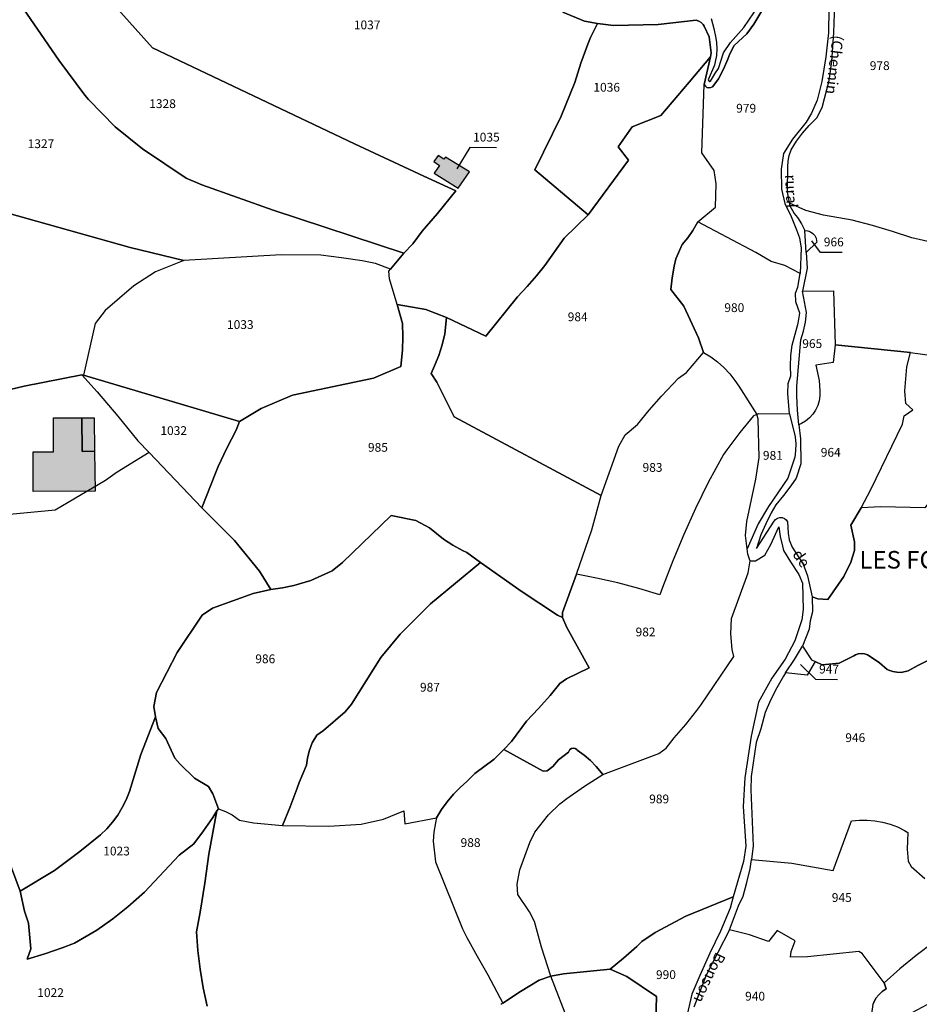
# Model space of a CAD drawing. Units: metres. Extents: x 1034230 to 1037358, y 6314003 to 6317766.
# Drawn here: x 1036720 to 1036925, y 6314762 to 6314986 of the extents above; entities that cross this region are included whole.
import ezdxf
from ezdxf.enums import TextEntityAlignment as Align

# ---------------------------------------------------------------- set-up
doc = ezdxf.new("R2010")
doc.units = ezdxf.units.M
for name, color, linetype in [('ig_cad_bati_dur', 152, 'CONTINUOUS'), ('ig_cad_bati_dur_hach', 24, 'CONTINUOUS'), ('ig_cad_bati_leger', 215, 'CONTINUOUS'), ('ig_cad_bati_leger_hach', 243, 'CONTINUOUS'), ('ig_cad_fleche_de_rattachement', 3, 'CONTINUOUS'), ('ig_cad_lieudit', 7, 'ByLayer'), ('ig_cad_lieudit_texte', 210, 'CONTINUOUS'), ('ig_cad_nom_voie', 8, 'CONTINUOUS'), ('ig_cad_parcel', 3, 'CONTINUOUS'), ('ig_cad_parcel_num', 3, 'CONTINUOUS')]:
    doc.layers.add(name, color=color, linetype=linetype)
doc.styles.add('Times New Roman', font='times.ttf')

msp = doc.modelspace()

# ---------------------------------------------------------------- hatches: boundary and pattern name
at = {"layer": 'ig_cad_bati_dur_hach'}
for points in [[(1036820.09, 6314948.17), (1036822.65, 6314951.84), (1036817.19, 6314955.19), (1036816.86, 6314954.73), (1036815.53, 6314955.56), (1036814.59, 6314954.22), (1036815.89, 6314953.32), (1036814.66, 6314951.56)], [(1036727.98, 6314895.9), (1036734.48, 6314895.92), (1036734.51, 6314888.28), (1036737.3, 6314888.29), (1036737.47, 6314879.23), (1036723.39, 6314879.18), (1036723.36, 6314888.19), (1036728.01, 6314888.21)]]:
    msp.add_hatch(color=256, dxfattribs=at).paths.add_polyline_path(points)
at = {"layer": 'ig_cad_bati_leger_hach'}
msp.add_hatch(color=256, dxfattribs=at).paths.add_polyline_path([(1036734.48, 6314895.92), (1036737.27, 6314895.93), (1036737.3, 6314888.29), (1036734.51, 6314888.28)])

# ---------------------------------------------------------------- linework, layer by layer
at = {"layer": 'ig_cad_bati_dur'}
for points in [[(1036820.09, 6314948.17), (1036822.65, 6314951.84), (1036817.19, 6314955.19), (1036816.86, 6314954.73), (1036815.53, 6314955.56), (1036814.59, 6314954.22), (1036815.89, 6314953.32), (1036814.66, 6314951.56)], [(1036727.98, 6314895.9), (1036734.48, 6314895.92), (1036734.51, 6314888.28), (1036737.3, 6314888.29), (1036737.47, 6314879.23), (1036723.39, 6314879.18), (1036723.36, 6314888.19), (1036728.01, 6314888.21)]]:
    msp.add_lwpolyline(points, close=True, dxfattribs=at)
at = {"layer": 'ig_cad_bati_leger'}
msp.add_lwpolyline([(1036734.48, 6314895.92), (1036737.27, 6314895.93), (1036737.3, 6314888.29), (1036734.51, 6314888.28)], close=True, dxfattribs=at)
at = {"layer": 'ig_cad_fleche_de_rattachement'}
for points in [[(1036828.86, 6314957.36), (1036822.75, 6314957.4), (1036819.77, 6314952.56)], [(1036907.52, 6314933.53), (1036902.57, 6314933.56), (1036900.6, 6314936.19)], [(1036906.43, 6314836.32), (1036901.5, 6314836.35), (1036898.01, 6314839.83)]]:
    msp.add_lwpolyline(points, dxfattribs=at)
at = {"layer": 'ig_cad_lieudit'}
for points in [[(1036892.14, 6314993.48), (1036887.37, 6314985.49), (1036885.78, 6314983.27), (1036882.95, 6314980.59), (1036881.91, 6314978.75), (1036881.45, 6314977.52), (1036880.46, 6314975.24), (1036879.33, 6314973.05), (1036878.29, 6314971.59), (1036878, 6314971.25), (1036877.61, 6314971.03), (1036877.16, 6314970.97), (1036876.73, 6314971.08), (1036876.36, 6314971.35), (1036876.13, 6314971.73), (1036877.5, 6314978.04), (1036872.71, 6314972.27), (1036866.22, 6314964.7), (1036859.69, 6314962.11), (1036856.53, 6314957.6), (1036858.9, 6314954.56), (1036849.69, 6314942.06), (1036844.23, 6314936.79), (1036839.81, 6314930.55), (1036837.96, 6314928.21), (1036835.83, 6314925.76), (1036833.57, 6314923.44), (1036826.37, 6314914.47), (1036817.46, 6314918.73), (1036812.73, 6314920.53), (1036806.21, 6314921.73), (1036807.43, 6314917.39), (1036807.5, 6314914.33), (1036807.4, 6314911.28), (1036807.06, 6314907.57), (1036800.81, 6314904.94), (1036782.41, 6314901.03), (1036775.29, 6314898.02), (1036770.3, 6314895.04), (1036769.55, 6314893.09), (1036767.45, 6314889), (1036765.49, 6314884.83), (1036764.84, 6314883.35), (1036761.74, 6314875.47), (1036769.22, 6314868.01), (1036774.87, 6314861.05), (1036777.46, 6314856.89), (1036773.46, 6314855.96), (1036764.17, 6314852.59), (1036761.82, 6314850.99), (1036756.12, 6314842.53), (1036751.47, 6314833.41), (1036750.86, 6314830.25), (1036751.19, 6314827.92), (1036751.79, 6314825.26), (1036753.58, 6314822.98), (1036755.65, 6314818.47), (1036756.73, 6314817.17), (1036760.12, 6314813.91), (1036763.26, 6314812), (1036764.27, 6314810.4), (1036765.53, 6314806.98), (1036765.2, 6314806.48), (1036763.39, 6314796.64), (1036762.45, 6314790.04), (1036761.37, 6314783.48), (1036760.52, 6314779), (1036760.88, 6314774.74), (1036761.39, 6314770.49), (1036762.09, 6314766.27), (1036762.95, 6314762.08)], [(1036843.95, 6314988.21), (1036848.87, 6314986.18), (1036851.83, 6314985.6), (1036855.48, 6314985.15), (1036865.64, 6314985.37), (1036874.29, 6314986.35), (1036874.9, 6314986.18), (1036875.43, 6314985.86), (1036875.88, 6314985.42), (1036876.09, 6314985.03), (1036877.23, 6314982.58), (1036877.7, 6314978.96), (1036877.5, 6314978.04), (1036876.13, 6314971.73), (1036876.36, 6314971.35), (1036876.73, 6314971.08), (1036877.16, 6314970.97), (1036877.61, 6314971.03), (1036878, 6314971.25), (1036878.29, 6314971.59), (1036879.33, 6314973.05), (1036880.46, 6314975.24), (1036881.45, 6314977.52), (1036881.91, 6314978.75), (1036882.95, 6314980.59), (1036885.78, 6314983.27), (1036887.37, 6314985.49), (1036892.14, 6314993.48)], [(1036762.95, 6314762.08), (1036762.09, 6314766.27), (1036761.39, 6314770.49), (1036760.88, 6314774.74), (1036760.52, 6314779), (1036761.37, 6314783.48), (1036762.45, 6314790.04), (1036763.39, 6314796.64), (1036765.2, 6314806.48), (1036765.53, 6314806.98), (1036764.27, 6314810.4), (1036763.26, 6314812), (1036760.12, 6314813.91), (1036756.73, 6314817.17), (1036755.65, 6314818.47), (1036753.58, 6314822.98), (1036751.79, 6314825.26), (1036751.19, 6314827.92), (1036750.86, 6314830.25), (1036751.47, 6314833.41), (1036756.12, 6314842.53), (1036761.82, 6314850.99), (1036764.17, 6314852.59), (1036773.46, 6314855.96), (1036777.46, 6314856.89), (1036774.87, 6314861.05), (1036769.22, 6314868.01), (1036761.74, 6314875.47), (1036764.84, 6314883.35), (1036765.49, 6314884.83), (1036767.45, 6314889), (1036769.55, 6314893.09), (1036770.3, 6314895.04), (1036775.29, 6314898.02), (1036782.41, 6314901.03), (1036800.81, 6314904.94), (1036807.06, 6314907.57), (1036807.4, 6314911.28), (1036807.5, 6314914.33), (1036807.43, 6314917.39), (1036806.21, 6314921.73), (1036812.73, 6314920.53), (1036817.46, 6314918.73), (1036826.37, 6314914.47), (1036833.57, 6314923.44), (1036835.83, 6314925.76), (1036837.96, 6314928.21), (1036839.81, 6314930.55), (1036844.23, 6314936.79), (1036849.69, 6314942.06), (1036858.9, 6314954.56), (1036856.53, 6314957.6), (1036859.69, 6314962.11), (1036866.22, 6314964.7), (1036872.71, 6314972.27), (1036877.5, 6314978.04), (1036877.7, 6314978.96), (1036877.23, 6314982.58), (1036876.09, 6314985.03), (1036875.88, 6314985.42), (1036875.43, 6314985.86), (1036874.9, 6314986.18), (1036874.29, 6314986.35), (1036865.64, 6314985.37), (1036855.48, 6314985.15), (1036851.83, 6314985.6), (1036848.87, 6314986.18), (1036843.95, 6314988.21)]]:
    msp.add_lwpolyline(points, dxfattribs=at)
at = {"layer": 'ig_cad_parcel'}
for points in [[(1036904.49, 6314989), (1036904.42, 6314983.51), (1036903.77, 6314978.07), (1036902.89, 6314972.4), (1036901.78, 6314968.18), (1036900.53, 6314965.19), (1036899.27, 6314963.16), (1036896.16, 6314959.34), (1036894.14, 6314956.08), (1036893.59, 6314952.45), (1036893.72, 6314947.96), (1036894.43, 6314944.66), (1036895.86, 6314941.72), (1036897.14, 6314938.71), (1036897.82, 6314936.87), (1036898.16, 6314934.5), (1036897.94, 6314928.78), (1036894.42, 6314930.55), (1036891.31, 6314931.5), (1036887.82, 6314933.5), (1036874.63, 6314940.48), (1036878.7, 6314943.87), (1036878.84, 6314949.14), (1036878.36, 6314952.2), (1036875.54, 6314956.21), (1036876.13, 6314971.73), (1036876.36, 6314971.35), (1036876.73, 6314971.08), (1036877.16, 6314970.97), (1036877.61, 6314971.03), (1036878, 6314971.25), (1036878.29, 6314971.59), (1036879.33, 6314973.05), (1036880.46, 6314975.24), (1036881.45, 6314977.52), (1036881.91, 6314978.75), (1036882.95, 6314980.59), (1036885.78, 6314983.27), (1036887.37, 6314985.49), (1036892.14, 6314993.48)], [(1036719.53, 6314991.45), (1036729.25, 6314977.26), (1036735.14, 6314969.34), (1036735.98, 6314968.34), (1036742.03, 6314962.1), (1036748.23, 6314957.11), (1036758.19, 6314950.46), (1036761.73, 6314948.9), (1036777.98, 6314943.12), (1036807.71, 6314933.37), (1036804.67, 6314929.74), (1036801.29, 6314931.05), (1036798.26, 6314931.61), (1036793.57, 6314932.33), (1036788.87, 6314932.89), (1036779.85, 6314933.02), (1036757.63, 6314931.72), (1036745.45, 6314934.68), (1036717.37, 6314942.58)], [(1036741.38, 6314990.36), (1036750.57, 6314980.12), (1036796.49, 6314958.27), (1036812.29, 6314950.91), (1036819.58, 6314947.52), (1036815.41, 6314942.42), (1036811.89, 6314938.39), (1036809.8, 6314935.46), (1036807.71, 6314933.37), (1036777.98, 6314943.12), (1036761.73, 6314948.9), (1036758.19, 6314950.46), (1036748.23, 6314957.11), (1036742.03, 6314962.1), (1036735.98, 6314968.34), (1036735.14, 6314969.34), (1036729.25, 6314977.26), (1036719.53, 6314991.45)], [(1036843.95, 6314988.21), (1036848.87, 6314986.18), (1036851.83, 6314985.6), (1036850.2, 6314982.47), (1036849.59, 6314980.89), (1036848.03, 6314976.57), (1036846.64, 6314972.19), (1036843.56, 6314964.51), (1036837.58, 6314952.32), (1036849.69, 6314942.06), (1036844.23, 6314936.79), (1036839.81, 6314930.55), (1036837.96, 6314928.21), (1036835.83, 6314925.76), (1036833.57, 6314923.44), (1036826.37, 6314914.47), (1036817.46, 6314918.73), (1036812.73, 6314920.53), (1036806.21, 6314921.73), (1036804.48, 6314927.56), (1036804.29, 6314929.29), (1036804.67, 6314929.74), (1036807.71, 6314933.37), (1036809.8, 6314935.46), (1036811.89, 6314938.39), (1036815.41, 6314942.42), (1036819.58, 6314947.52), (1036812.29, 6314950.91), (1036796.49, 6314958.27), (1036750.57, 6314980.12), (1036741.38, 6314990.36)], [(1036877.65, 6314986.73), (1036878.29, 6314984.52), (1036878.76, 6314982.25), (1036878.91, 6314981.33), (1036878.98, 6314979.84), (1036878.89, 6314978.34), (1036878.63, 6314976.87), (1036878.43, 6314976.13), (1036877.04, 6314972.77), (1036877.14, 6314972.55), (1036877.37, 6314972.46), (1036877.5, 6314972.49), (1036878.65, 6314974.38), (1036879.39, 6314975.35), (1036880.53, 6314978.97), (1036882.11, 6314981.29), (1036885.12, 6314984.72), (1036888.5, 6314989.74)], [(1036928.66, 6314935.68), (1036923.32, 6314936.86), (1036918.99, 6314938.3), (1036914.4, 6314939.66), (1036909.76, 6314940.86), (1036903.27, 6314942.04), (1036899.24, 6314943.06), (1036895.48, 6314944.73), (1036895.07, 6314947.29), (1036895.17, 6314953.04), (1036895.23, 6314954.34), (1036895.47, 6314955.62), (1036895.88, 6314956.91), (1036897.11, 6314958.85), (1036898.48, 6314960.68), (1036899.96, 6314962.41), (1036901.74, 6314964.16), (1036902.96, 6314966.49), (1036904.56, 6314972.65), (1036905.15, 6314976.97), (1036905.58, 6314983.55), (1036905.82, 6314989.91)], [(1036928.66, 6314935.68), (1036923.32, 6314936.86), (1036918.99, 6314938.3), (1036914.4, 6314939.66), (1036909.76, 6314940.86), (1036903.27, 6314942.04), (1036899.24, 6314943.06), (1036895.48, 6314944.73), (1036895.54, 6314944.32), (1036896.58, 6314942.43), (1036897.3, 6314941.47), (1036898.21, 6314940.03), (1036898.99, 6314938.51), (1036899.65, 6314938.46), (1036900.26, 6314938.25), (1036900.81, 6314937.88), (1036901.26, 6314937.39), (1036901.55, 6314936.8), (1036901.69, 6314936.15), (1036901.71, 6314935.91), (1036899.31, 6314933.5), (1036899.53, 6314929.99), (1036898.51, 6314924.7), (1036905.52, 6314924.8), (1036905.89, 6314912.51), (1036923.08, 6314910.76), (1036937.24, 6314908.83)], [(1036717.37, 6314942.58), (1036745.45, 6314934.68), (1036757.63, 6314931.72), (1036751.2, 6314929.15), (1036746.25, 6314925.91), (1036739.79, 6314920.3), (1036737.47, 6314917.35), (1036734.81, 6314905.6), (1036734.44, 6314905.7), (1036721.33, 6314903.12), (1036703.11, 6314898.8)], [(1036716.27, 6314799.47), (1036720.42, 6314788.2), (1036728.2, 6314792.93), (1036734.03, 6314797.25), (1036738.69, 6314801.07), (1036740.12, 6314802.44), (1036741.44, 6314803.94), (1036742.62, 6314805.54), (1036743.65, 6314807.25), (1036744.55, 6314809.02), (1036745.28, 6314810.88), (1036747.89, 6314819.3), (1036751.19, 6314827.92), (1036750.86, 6314830.25), (1036751.47, 6314833.41), (1036756.12, 6314842.53), (1036761.82, 6314850.99), (1036764.17, 6314852.59), (1036773.46, 6314855.96), (1036777.46, 6314856.89), (1036774.87, 6314861.05), (1036769.22, 6314868.01), (1036761.74, 6314875.47), (1036749.81, 6314888.03), (1036742.46, 6314883.58), (1036739.81, 6314881.65), (1036728.35, 6314874.89), (1036718.03, 6314873.93)], [(1036926.31, 6314875.46), (1036916.31, 6314875.64), (1036911.79, 6314875.45), (1036909.46, 6314871.52), (1036910.31, 6314867.68), (1036910.29, 6314865.74), (1036909.48, 6314863.07), (1036907.91, 6314859.78), (1036904.23, 6314854.55), (1036901.97, 6314854.71), (1036900.69, 6314855.22), (1036900.73, 6314851.78), (1036900.23, 6314849.7), (1036899.96, 6314847.84), (1036898.45, 6314843.93), (1036900.5, 6314840.83), (1036901.36, 6314840.45), (1036902.96, 6314839.75), (1036906.79, 6314840.07), (1036910.18, 6314841.75), (1036910.5, 6314841.96), (1036911.17, 6314842.21), (1036911.88, 6314842.31), (1036912.59, 6314842.23), (1036913.26, 6314841.99), (1036914.07, 6314841.48), (1036915.97, 6314840.16), (1036917.77, 6314838.68), (1036918.09, 6314838.52), (1036919.01, 6314838.18), (1036919.96, 6314838.02), (1036920.94, 6314838.01), (1036922.53, 6314838.39), (1036924.74, 6314839.57), (1036929.11, 6314841.77)], [(1036929.11, 6314841.77), (1036924.74, 6314839.57), (1036922.53, 6314838.39), (1036920.94, 6314838.01), (1036919.96, 6314838.02), (1036919.01, 6314838.18), (1036918.09, 6314838.52), (1036917.77, 6314838.68), (1036915.97, 6314840.16), (1036914.07, 6314841.48), (1036913.26, 6314841.99), (1036912.59, 6314842.23), (1036911.88, 6314842.31), (1036911.17, 6314842.21), (1036910.5, 6314841.96), (1036910.18, 6314841.75), (1036906.79, 6314840.07), (1036902.96, 6314839.75), (1036901.36, 6314840.45), (1036899.52, 6314837.35), (1036894.63, 6314837.91), (1036894.15, 6314837.15), (1036892.61, 6314834.46), (1036891.22, 6314831.7), (1036889.96, 6314828.86), (1036888.96, 6314825.17), (1036887.94, 6314822.08), (1036886.81, 6314814.33), (1036886.73, 6314811.28), (1036887.27, 6314798.54), (1036886.9, 6314795.41), (1036896.03, 6314794.61), (1036905.44, 6314792.92), (1036909.66, 6314804.19), (1036911.43, 6314804.38), (1036913.21, 6314804.41), (1036914.97, 6314804.26), (1036916.71, 6314803.95), (1036918.43, 6314803.47), (1036920.08, 6314802.84), (1036921.67, 6314802.04), (1036922.46, 6314801.57), (1036922.33, 6314797.76), (1036922.5, 6314795.02), (1036923.2, 6314793.8), (1036926.35, 6314791.14)], [(1036762.95, 6314762.08), (1036762.09, 6314766.27), (1036761.39, 6314770.49), (1036760.88, 6314774.74), (1036760.52, 6314779), (1036761.37, 6314783.48), (1036762.45, 6314790.04), (1036763.39, 6314796.64), (1036765.2, 6314806.48), (1036764.25, 6314804.98), (1036762.16, 6314801.93), (1036759.94, 6314798.97), (1036756.64, 6314796.42), (1036748.75, 6314787.98), (1036744.92, 6314784.69), (1036741.47, 6314781.93), (1036737.9, 6314779.32), (1036732.75, 6314776.39), (1036729.97, 6314775.33), (1036726.02, 6314773.96), (1036722.02, 6314772.77), (1036722.84, 6314775.09), (1036722.29, 6314780.96), (1036721.38, 6314783.67), (1036720.42, 6314788.2), (1036716.27, 6314799.47)], [(1036762.95, 6314762.08), (1036762.09, 6314766.27), (1036761.39, 6314770.49), (1036760.88, 6314774.74), (1036760.52, 6314779), (1036761.37, 6314783.48), (1036762.45, 6314790.04), (1036763.39, 6314796.64), (1036765.2, 6314806.48), (1036765.53, 6314806.98), (1036767.12, 6314806.35), (1036768.64, 6314805.56), (1036770.37, 6314804.41), (1036773.53, 6314803.78), (1036780.11, 6314803.16), (1036790.65, 6314803.03), (1036798.05, 6314803.47), (1036803.1, 6314804.63), (1036807.76, 6314806.49), (1036807.93, 6314803.56), (1036815.18, 6314804.93), (1036814.91, 6314803.76), (1036814.58, 6314801.68), (1036814.41, 6314799.58), (1036814.98, 6314794.91), (1036821.1, 6314779.66), (1036822.1, 6314777.69), (1036824.39, 6314773.41), (1036826.85, 6314769.21), (1036830.27, 6314762.71), (1036829.83, 6314762.42)], [(1036928.36, 6314776.64), (1036924.36, 6314773.6), (1036920.64, 6314770.55), (1036917.04, 6314767.36), (1036912.07, 6314774.02), (1036911.28, 6314774.48), (1036899.58, 6314773.3), (1036895.74, 6314773.24), (1036895.91, 6314774.53), (1036896.82, 6314776.91), (1036892.67, 6314779.24), (1036890.76, 6314776.75), (1036886.4, 6314778.29), (1036881.89, 6314779.42), (1036883.92, 6314784.91), (1036884.96, 6314787.08), (1036885.83, 6314790.18), (1036886.54, 6314793.33), (1036886.9, 6314795.41), (1036896.03, 6314794.61), (1036905.44, 6314792.92), (1036909.66, 6314804.19), (1036911.43, 6314804.38), (1036913.21, 6314804.41), (1036914.97, 6314804.26), (1036916.71, 6314803.95), (1036918.43, 6314803.47), (1036920.08, 6314802.84), (1036921.67, 6314802.04), (1036922.46, 6314801.57), (1036922.33, 6314797.76), (1036922.5, 6314795.02), (1036923.2, 6314793.8), (1036926.35, 6314791.14)], [(1036914.47, 6314762.42), (1036914.68, 6314762.93), (1036915.19, 6314763.85), (1036915.85, 6314764.67), (1036916.64, 6314765.39), (1036917.52, 6314765.97), (1036917.04, 6314767.36), (1036912.07, 6314774.02), (1036911.28, 6314774.48), (1036899.58, 6314773.3), (1036895.74, 6314773.24), (1036895.91, 6314774.53), (1036896.82, 6314776.91), (1036892.67, 6314779.24), (1036890.76, 6314776.75), (1036886.4, 6314778.29), (1036881.89, 6314779.42), (1036876.56, 6314769.13), (1036873.74, 6314761.82)], [(1036928.36, 6314776.64), (1036924.36, 6314773.6), (1036920.64, 6314770.55), (1036917.04, 6314767.36), (1036917.52, 6314765.97), (1036916.64, 6314765.39), (1036915.85, 6314764.67), (1036915.19, 6314763.85), (1036914.68, 6314762.93), (1036914.47, 6314762.42), (1036914.15, 6314760.3), (1036913.67, 6314758.2), (1036913.52, 6314757.67), (1036916.22, 6314758.33), (1036919.88, 6314759.38), (1036923.47, 6314760.59), (1036928.02, 6314763.04)], [(1036845.37, 6314758.13), (1036841.18, 6314768.88), (1036844.05, 6314769.42), (1036854.68, 6314770.48), (1036858.52, 6314768.78), (1036865.26, 6314764.23), (1036864.88, 6314750.16)], [(1036845.37, 6314758.13), (1036841.18, 6314768.88), (1036838.52, 6314767.94), (1036834.3, 6314765.38), (1036830.27, 6314762.71), (1036829.83, 6314762.42)]]:
    msp.add_lwpolyline(points, dxfattribs=at)
for points in [[(1036851.83, 6314985.6), (1036855.48, 6314985.15), (1036865.64, 6314985.37), (1036874.29, 6314986.35), (1036874.9, 6314986.18), (1036875.43, 6314985.86), (1036875.88, 6314985.42), (1036876.09, 6314985.03), (1036877.23, 6314982.58), (1036877.7, 6314978.96), (1036877.5, 6314978.04), (1036872.71, 6314972.27), (1036866.22, 6314964.7), (1036859.69, 6314962.11), (1036856.53, 6314957.6), (1036858.9, 6314954.56), (1036849.69, 6314942.06), (1036837.58, 6314952.32), (1036843.56, 6314964.51), (1036846.64, 6314972.19), (1036848.03, 6314976.57), (1036849.59, 6314980.89), (1036850.2, 6314982.47)], [(1036849.69, 6314942.06), (1036844.23, 6314936.79), (1036839.81, 6314930.55), (1036837.96, 6314928.21), (1036835.83, 6314925.76), (1036833.57, 6314923.44), (1036826.37, 6314914.47), (1036817.46, 6314918.73), (1036817.07, 6314915.01), (1036816.46, 6314912.54), (1036815.68, 6314910.09), (1036814.74, 6314907.72), (1036813.92, 6314905.96), (1036815.25, 6314904.06), (1036819.21, 6314896.14), (1036852.68, 6314878.24), (1036856.67, 6314889.5), (1036858.12, 6314892.08), (1036860.92, 6314894.43), (1036863.56, 6314897.67), (1036866.41, 6314900.87), (1036870.23, 6314904.9), (1036872.05, 6314906.26), (1036875.97, 6314910.77), (1036874.82, 6314914.11), (1036871.47, 6314921.31), (1036868.52, 6314925.14), (1036868.79, 6314927.78), (1036869.24, 6314930.39), (1036869.62, 6314932.11), (1036871.06, 6314935.32), (1036872.34, 6314936.87), (1036873.5, 6314938.51), (1036874.63, 6314940.48), (1036878.7, 6314943.87), (1036878.84, 6314949.14), (1036878.36, 6314952.2), (1036875.54, 6314956.21), (1036876.13, 6314971.73), (1036877.5, 6314978.04), (1036872.71, 6314972.27), (1036866.22, 6314964.7), (1036859.69, 6314962.11), (1036856.53, 6314957.6), (1036858.9, 6314954.56)], [(1036820.09, 6314948.17), (1036822.65, 6314951.84), (1036817.19, 6314955.19), (1036816.86, 6314954.73), (1036815.53, 6314955.56), (1036814.59, 6314954.22), (1036815.89, 6314953.32), (1036814.66, 6314951.56)], [(1036820.09, 6314948.17), (1036822.65, 6314951.84), (1036817.19, 6314955.19), (1036816.86, 6314954.73), (1036815.53, 6314955.56), (1036814.59, 6314954.22), (1036815.89, 6314953.32), (1036814.66, 6314951.56)], [(1036875.97, 6314910.77), (1036877.61, 6314909.77), (1036879.15, 6314908.63), (1036880.58, 6314907.35), (1036881.91, 6314905.94), (1036883.09, 6314904.44), (1036883.97, 6314903.13), (1036888.06, 6314896.66), (1036888.53, 6314896.86), (1036895.48, 6314896.83), (1036895.15, 6314901.44), (1036895.23, 6314903.7), (1036895.81, 6314905.48), (1036895.76, 6314907.63), (1036895.84, 6314910.06), (1036896.1, 6314912.46), (1036897.49, 6314917.43), (1036897.83, 6314919.72), (1036896.97, 6314922.29), (1036896.9, 6314924.25), (1036897.44, 6314925.61), (1036897.94, 6314928.78), (1036894.42, 6314930.55), (1036891.31, 6314931.5), (1036887.82, 6314933.5), (1036874.63, 6314940.48), (1036873.5, 6314938.51), (1036872.34, 6314936.87), (1036871.06, 6314935.32), (1036869.62, 6314932.11), (1036869.24, 6314930.39), (1036868.79, 6314927.78), (1036868.52, 6314925.14), (1036871.47, 6314921.31), (1036874.82, 6314914.11)], [(1036898.99, 6314938.51), (1036899.65, 6314938.46), (1036900.26, 6314938.25), (1036900.81, 6314937.88), (1036901.26, 6314937.39), (1036901.55, 6314936.8), (1036901.69, 6314936.15), (1036901.71, 6314935.91), (1036899.31, 6314933.5)], [(1036806.21, 6314921.73), (1036804.48, 6314927.56), (1036804.29, 6314929.29), (1036804.67, 6314929.74), (1036801.29, 6314931.05), (1036798.26, 6314931.61), (1036793.57, 6314932.33), (1036788.87, 6314932.89), (1036779.85, 6314933.02), (1036757.63, 6314931.72), (1036751.2, 6314929.15), (1036746.25, 6314925.91), (1036739.79, 6314920.3), (1036737.47, 6314917.35), (1036734.81, 6314905.6), (1036770.3, 6314895.04), (1036775.29, 6314898.02), (1036782.41, 6314901.03), (1036800.81, 6314904.94), (1036807.06, 6314907.57), (1036807.4, 6314911.28), (1036807.5, 6314914.33), (1036807.43, 6314917.39)], [(1036897.65, 6314894.34), (1036897.32, 6314897.63), (1036897.17, 6314900.93), (1036897.18, 6314903.13), (1036898.13, 6314913.63), (1036898.71, 6314915.63), (1036899.12, 6314917.65), (1036899.38, 6314919.91), (1036898.51, 6314924.7), (1036905.52, 6314924.8), (1036905.89, 6314912.51), (1036905.49, 6314908.48), (1036901.49, 6314907.87), (1036902.28, 6314904.41), (1036902.38, 6314902.05), (1036902.39, 6314900.92), (1036902.24, 6314899.8), (1036901.93, 6314898.71), (1036901.45, 6314897.69), (1036900.83, 6314896.73), (1036900.06, 6314895.9), (1036899.18, 6314895.17), (1036898.23, 6314894.6)], [(1036806.21, 6314921.73), (1036807.43, 6314917.39), (1036807.5, 6314914.33), (1036807.4, 6314911.28), (1036807.06, 6314907.57), (1036800.81, 6314904.94), (1036782.41, 6314901.03), (1036775.29, 6314898.02), (1036770.3, 6314895.04), (1036769.55, 6314893.09), (1036767.45, 6314889), (1036765.49, 6314884.83), (1036764.84, 6314883.35), (1036761.74, 6314875.47), (1036769.22, 6314868.01), (1036774.87, 6314861.05), (1036777.46, 6314856.89), (1036780.09, 6314857.25), (1036782.7, 6314857.79), (1036785.25, 6314858.49), (1036786.6, 6314858.93), (1036791.4, 6314861.12), (1036793.75, 6314862.98), (1036804.89, 6314873.72), (1036810.5, 6314872.52), (1036813.6, 6314870.89), (1036816.76, 6314868.3), (1036818.89, 6314866.94), (1036821.11, 6314865.73), (1036822.11, 6314865.24), (1036825.21, 6314863.03), (1036834.41, 6314856.44), (1036842.74, 6314851.01), (1036843.87, 6314850.48), (1036843.88, 6314851.61), (1036847.05, 6314860.35), (1036850.49, 6314870.44), (1036852.68, 6314878.24), (1036819.21, 6314896.14), (1036815.25, 6314904.06), (1036813.92, 6314905.96), (1036814.74, 6314907.72), (1036815.68, 6314910.09), (1036816.46, 6314912.54), (1036817.07, 6314915.01), (1036817.46, 6314918.73), (1036812.73, 6314920.53)], [(1036905.89, 6314912.51), (1036905.49, 6314908.48), (1036901.49, 6314907.87), (1036902.28, 6314904.41), (1036902.38, 6314902.05), (1036902.39, 6314900.92), (1036902.24, 6314899.8), (1036901.93, 6314898.71), (1036901.45, 6314897.69), (1036900.83, 6314896.73), (1036900.06, 6314895.9), (1036899.18, 6314895.17), (1036898.23, 6314894.6), (1036897.65, 6314894.34), (1036898.04, 6314891.12), (1036898.1, 6314885.43), (1036897, 6314882.15), (1036895.84, 6314880.44), (1036894.17, 6314878.21), (1036892.37, 6314876.09), (1036891.33, 6314874.3), (1036890.1, 6314871.83), (1036889.01, 6314869.3), (1036888.04, 6314866.17), (1036892.02, 6314872.37), (1036892.33, 6314872.76), (1036892.78, 6314873.06), (1036893.31, 6314873.21), (1036893.84, 6314873.2), (1036894.35, 6314873.01), (1036894.78, 6314872.69), (1036895.09, 6314872.25), (1036895.22, 6314869.68), (1036895.45, 6314868.14), (1036896.09, 6314866.52), (1036898.62, 6314862.64), (1036899.59, 6314859.96), (1036900.69, 6314855.22), (1036901.97, 6314854.71), (1036904.23, 6314854.55), (1036907.91, 6314859.78), (1036909.48, 6314863.07), (1036910.29, 6314865.74), (1036910.31, 6314867.68), (1036909.46, 6314871.52), (1036911.79, 6314875.45), (1036914.02, 6314879.62), (1036921.22, 6314894.48), (1036921.64, 6314896.35), (1036923.6, 6314897.76), (1036922.02, 6314899.17), (1036921.79, 6314902.04), (1036922.21, 6314907.5), (1036923.08, 6314910.76)], [(1036888.06, 6314896.66), (1036887.33, 6314896.34), (1036884.23, 6314892.54), (1036881.27, 6314888.61), (1036880.5, 6314887.56), (1036876.98, 6314881.18), (1036874.14, 6314875.32), (1036871.47, 6314869.38), (1036868.95, 6314863.38), (1036866.58, 6314857.31), (1036865.97, 6314855.62), (1036861.21, 6314857.07), (1036856.42, 6314858.35), (1036851.59, 6314859.46), (1036847.05, 6314860.35), (1036850.49, 6314870.44), (1036852.68, 6314878.24), (1036856.67, 6314889.5), (1036858.12, 6314892.08), (1036860.92, 6314894.43), (1036863.56, 6314897.67), (1036866.41, 6314900.87), (1036870.23, 6314904.9), (1036872.05, 6314906.26), (1036875.97, 6314910.77), (1036877.61, 6314909.77), (1036879.15, 6314908.63), (1036880.58, 6314907.35), (1036881.91, 6314905.94), (1036883.09, 6314904.44), (1036883.97, 6314903.13)], [(1036937.24, 6314908.83), (1036936.98, 6314898.86), (1036937.15, 6314896.71), (1036937.14, 6314894.57), (1036937.06, 6314893.25), (1036937.32, 6314887.68), (1036938.27, 6314883.52), (1036932.84, 6314881.01), (1036931.21, 6314880.11), (1036929.82, 6314879.14), (1036928.54, 6314878.02), (1036927.37, 6314876.79), (1036926.31, 6314875.46), (1036916.31, 6314875.64), (1036911.79, 6314875.45), (1036914.02, 6314879.62), (1036921.22, 6314894.48), (1036921.64, 6314896.35), (1036923.6, 6314897.76), (1036922.02, 6314899.17), (1036921.79, 6314902.04), (1036922.21, 6314907.5), (1036923.08, 6314910.76)], [(1036714.05, 6314873.96), (1036702.67, 6314872.83), (1036697.02, 6314876.99), (1036695.49, 6314891.59), (1036704.64, 6314896.57), (1036703.11, 6314898.8), (1036721.33, 6314903.12), (1036734.44, 6314905.7), (1036737.93, 6314901.81), (1036742.64, 6314896.32), (1036747.21, 6314890.71), (1036749.81, 6314888.03), (1036742.46, 6314883.58), (1036739.81, 6314881.65), (1036728.35, 6314874.89), (1036718.03, 6314873.93), (1036718.03, 6314874.14), (1036717.9, 6314883.49), (1036714.09, 6314883.31), (1036711.68, 6314883.19), (1036711.55, 6314880.16), (1036710.84, 6314880.16), (1036710.88, 6314876.81), (1036714.07, 6314876.85)], [(1036770.3, 6314895.04), (1036734.81, 6314905.6), (1036734.44, 6314905.7), (1036737.93, 6314901.81), (1036742.64, 6314896.32), (1036747.21, 6314890.71), (1036749.81, 6314888.03), (1036761.74, 6314875.47), (1036764.84, 6314883.35), (1036765.49, 6314884.83), (1036767.45, 6314889), (1036769.55, 6314893.09)], [(1036888.06, 6314896.66), (1036887.33, 6314896.34), (1036884.23, 6314892.54), (1036881.27, 6314888.61), (1036880.5, 6314887.56), (1036876.98, 6314881.18), (1036874.14, 6314875.32), (1036871.47, 6314869.38), (1036868.95, 6314863.38), (1036866.58, 6314857.31), (1036865.97, 6314855.62), (1036861.21, 6314857.07), (1036856.42, 6314858.35), (1036851.59, 6314859.46), (1036847.05, 6314860.35), (1036843.88, 6314851.61), (1036843.87, 6314850.48), (1036844.81, 6314848.18), (1036849.89, 6314839.01), (1036844.79, 6314836.54), (1036843.28, 6314835.49), (1036841.04, 6314832.75), (1036838.4, 6314829.77), (1036835.63, 6314826.9), (1036832.21, 6314822.29), (1036830.46, 6314820.45), (1036839.46, 6314815.49), (1036840.37, 6314815.59), (1036841.65, 6314816.58), (1036842.96, 6314818.13), (1036845.19, 6314819.87), (1036845.5, 6314820.42), (1036845.87, 6314820.66), (1036846.3, 6314820.75), (1036846.73, 6314820.66), (1036847.08, 6314820.42), (1036847.2, 6314820.28), (1036848.76, 6314819.18), (1036850.2, 6314817.95), (1036851.53, 6314816.6), (1036852.75, 6314815.13), (1036853.03, 6314814.75), (1036865.77, 6314819.53), (1036867.45, 6314820.78), (1036869.23, 6314823.14), (1036871.89, 6314826.16), (1036874.44, 6314829.32), (1036875.37, 6314830.54), (1036882.88, 6314841.62), (1036882.45, 6314843.22), (1036882.16, 6314846.78), (1036882.31, 6314850.29), (1036886.08, 6314860.64), (1036886.53, 6314863.37), (1036886.38, 6314863.73), (1036886.04, 6314864.89), (1036885.86, 6314866.09), (1036885.52, 6314869.11), (1036885.79, 6314872.31), (1036887.84, 6314881.99), (1036888.64, 6314886.9), (1036888.42, 6314895.66)], [(1036895.48, 6314896.83), (1036896.77, 6314891.59), (1036896.92, 6314890.01), (1036896.89, 6314888.41), (1036896.71, 6314886.97), (1036895.17, 6314882.21), (1036890.7, 6314875.72), (1036888.41, 6314871.8), (1036885.86, 6314866.09), (1036885.52, 6314869.11), (1036885.79, 6314872.31), (1036887.84, 6314881.99), (1036888.64, 6314886.9), (1036888.42, 6314895.66), (1036888.06, 6314896.66), (1036888.53, 6314896.86)], [(1036780.11, 6314803.16), (1036781.89, 6314807.4), (1036783.49, 6314811.69), (1036783.93, 6314812.95), (1036785.59, 6314816.89), (1036785.81, 6314818.5), (1036786.18, 6314820.1), (1036786.84, 6314821.95), (1036787.94, 6314823.71), (1036789.46, 6314824.77), (1036794.38, 6314829.02), (1036795.82, 6314830.76), (1036802.47, 6314841.37), (1036806.94, 6314846.71), (1036813.77, 6314853.61), (1036825.21, 6314863.03), (1036822.11, 6314865.24), (1036821.11, 6314865.73), (1036818.89, 6314866.94), (1036816.76, 6314868.3), (1036813.6, 6314870.89), (1036810.5, 6314872.52), (1036804.89, 6314873.72), (1036793.75, 6314862.98), (1036791.4, 6314861.12), (1036786.6, 6314858.93), (1036785.25, 6314858.49), (1036782.7, 6314857.79), (1036780.09, 6314857.25), (1036777.46, 6314856.89), (1036773.46, 6314855.96), (1036764.17, 6314852.59), (1036761.82, 6314850.99), (1036756.12, 6314842.53), (1036751.47, 6314833.41), (1036750.86, 6314830.25), (1036751.19, 6314827.92), (1036751.79, 6314825.26), (1036753.58, 6314822.98), (1036755.65, 6314818.47), (1036756.73, 6314817.17), (1036760.12, 6314813.91), (1036763.26, 6314812), (1036764.27, 6314810.4), (1036765.53, 6314806.98), (1036767.12, 6314806.35), (1036768.64, 6314805.56), (1036770.37, 6314804.41), (1036773.53, 6314803.78)], [(1036853.03, 6314814.75), (1036865.77, 6314819.53), (1036867.45, 6314820.78), (1036869.23, 6314823.14), (1036871.89, 6314826.16), (1036874.44, 6314829.32), (1036875.37, 6314830.54), (1036882.88, 6314841.62), (1036882.45, 6314843.22), (1036882.16, 6314846.78), (1036882.31, 6314850.29), (1036886.08, 6314860.64), (1036886.53, 6314863.37), (1036887.77, 6314863.39), (1036889.9, 6314864.65), (1036891.3, 6314867.07), (1036893.09, 6314871.14), (1036893.41, 6314868.92), (1036893.89, 6314866.74), (1036894.17, 6314865.73), (1036895.75, 6314863.12), (1036897.67, 6314860.29), (1036898.46, 6314858.28), (1036898.59, 6314852.33), (1036898.35, 6314849.98), (1036896.7, 6314845.21), (1036894.55, 6314841.04), (1036891.47, 6314836.7), (1036888.49, 6314831.23), (1036886.8, 6314823.48), (1036885.36, 6314814), (1036884.98, 6314807.5), (1036885.54, 6314798.45), (1036885.06, 6314794.95), (1036882.67, 6314786.97), (1036871.9, 6314782.57), (1036864.92, 6314778.84), (1036861.92, 6314776.74), (1036860.73, 6314775.62), (1036857.75, 6314772.99), (1036854.68, 6314770.48), (1036844.05, 6314769.42), (1036841.18, 6314768.88), (1036839.1, 6314775.48), (1036837.44, 6314781.33), (1036836.32, 6314783.54), (1036833.68, 6314787.46), (1036833.5, 6314789.8), (1036834.16, 6314793.11), (1036836.4, 6314799.26), (1036837.57, 6314801.65), (1036840.67, 6314805.56), (1036843.22, 6314808.11), (1036844.83, 6314809.27), (1036848.88, 6314812.08)], [(1036815.18, 6314804.93), (1036816.32, 6314806.82), (1036817.6, 6314808.58), (1036819.01, 6314810.26), (1036820.54, 6314811.82), (1036822.07, 6314813.16), (1036823.87, 6314814.97), (1036828.31, 6314818.28), (1036830.46, 6314820.45), (1036832.21, 6314822.29), (1036835.63, 6314826.9), (1036838.4, 6314829.77), (1036841.04, 6314832.75), (1036843.28, 6314835.49), (1036844.79, 6314836.54), (1036849.89, 6314839.01), (1036844.81, 6314848.18), (1036843.87, 6314850.48), (1036842.74, 6314851.01), (1036834.41, 6314856.44), (1036825.21, 6314863.03), (1036813.77, 6314853.61), (1036806.94, 6314846.71), (1036802.47, 6314841.37), (1036795.82, 6314830.76), (1036794.38, 6314829.02), (1036789.46, 6314824.77), (1036787.94, 6314823.71), (1036786.84, 6314821.95), (1036786.18, 6314820.1), (1036785.81, 6314818.5), (1036785.59, 6314816.89), (1036783.93, 6314812.95), (1036783.49, 6314811.69), (1036781.89, 6314807.4), (1036780.11, 6314803.16), (1036790.65, 6314803.03), (1036798.05, 6314803.47), (1036803.1, 6314804.63), (1036807.76, 6314806.49), (1036807.93, 6314803.56)], [(1036894.63, 6314837.91), (1036896.65, 6314840.94), (1036898.45, 6314843.93), (1036900.5, 6314840.83), (1036901.36, 6314840.45), (1036899.52, 6314837.35)], [(1036751.19, 6314827.92), (1036747.89, 6314819.3), (1036745.28, 6314810.88), (1036744.55, 6314809.02), (1036743.65, 6314807.25), (1036742.62, 6314805.54), (1036741.44, 6314803.94), (1036740.12, 6314802.44), (1036738.69, 6314801.07), (1036734.03, 6314797.25), (1036728.2, 6314792.93), (1036720.42, 6314788.2), (1036721.38, 6314783.67), (1036722.29, 6314780.96), (1036722.84, 6314775.09), (1036722.02, 6314772.77), (1036726.02, 6314773.96), (1036729.97, 6314775.33), (1036732.75, 6314776.39), (1036737.9, 6314779.32), (1036741.47, 6314781.93), (1036744.92, 6314784.69), (1036748.75, 6314787.98), (1036756.64, 6314796.42), (1036759.94, 6314798.97), (1036762.16, 6314801.93), (1036764.25, 6314804.98), (1036765.2, 6314806.48), (1036765.53, 6314806.98), (1036764.27, 6314810.4), (1036763.26, 6314812), (1036760.12, 6314813.91), (1036756.73, 6314817.17), (1036755.65, 6314818.47), (1036753.58, 6314822.98), (1036751.79, 6314825.26)], [(1036841.18, 6314768.88), (1036839.1, 6314775.48), (1036837.44, 6314781.33), (1036836.32, 6314783.54), (1036833.68, 6314787.46), (1036833.5, 6314789.8), (1036834.16, 6314793.11), (1036836.4, 6314799.26), (1036837.57, 6314801.65), (1036840.67, 6314805.56), (1036843.22, 6314808.11), (1036844.83, 6314809.27), (1036848.88, 6314812.08), (1036853.03, 6314814.75), (1036852.75, 6314815.13), (1036851.53, 6314816.6), (1036850.2, 6314817.95), (1036848.76, 6314819.18), (1036847.2, 6314820.28), (1036847.08, 6314820.42), (1036846.73, 6314820.66), (1036846.3, 6314820.75), (1036845.87, 6314820.66), (1036845.5, 6314820.42), (1036845.19, 6314819.87), (1036842.96, 6314818.13), (1036841.65, 6314816.58), (1036840.37, 6314815.59), (1036839.46, 6314815.49), (1036830.46, 6314820.45), (1036828.31, 6314818.28), (1036823.87, 6314814.97), (1036822.07, 6314813.16), (1036820.54, 6314811.82), (1036819.01, 6314810.26), (1036817.6, 6314808.58), (1036816.32, 6314806.82), (1036815.18, 6314804.93), (1036814.91, 6314803.76), (1036814.58, 6314801.68), (1036814.41, 6314799.58), (1036814.98, 6314794.91), (1036821.1, 6314779.66), (1036822.1, 6314777.69), (1036824.39, 6314773.41), (1036826.85, 6314769.21), (1036830.27, 6314762.71), (1036834.3, 6314765.38), (1036838.52, 6314767.94)], [(1036854.68, 6314770.48), (1036857.75, 6314772.99), (1036860.73, 6314775.62), (1036861.92, 6314776.74), (1036864.92, 6314778.84), (1036871.9, 6314782.57), (1036882.67, 6314786.97), (1036881.98, 6314784.35), (1036879.84, 6314779.14), (1036877.38, 6314774.14), (1036875.08, 6314769.05), (1036873.27, 6314764.76), (1036871.96, 6314759.16), (1036872.89, 6314755.67), (1036872.5, 6314752.7), (1036872.31, 6314749.78), (1036872.27, 6314746.85), (1036872.6, 6314742.63), (1036865.92, 6314744), (1036865.04, 6314747.9), (1036864.88, 6314750.16), (1036865.26, 6314764.23), (1036858.52, 6314768.78)]]:
    msp.add_lwpolyline(points, close=True, dxfattribs=at)

# ---------------------------------------------------------------- texts
at = {"layer": 'ig_cad_lieudit_texte', "style": 'Times New Roman'}
msp.add_text('LES FOURNES', height=4, dxfattribs=at).set_placement((1036911.44, 6314860.37), align=Align.BOTTOM_LEFT)
at = {"layer": 'ig_cad_nom_voie', "style": 'Times New Roman'}
for s, rotation, p in [('(Chemin', 263.3, (1036904.55, 6314983.15)), ('rural', 272.9, (1036893.71, 6314951.16)), ('de', 304.6, (1036895.41, 6314864.43)), ('Bonson', 244.5, (1036878.1, 6314774.87))]:
    msp.add_text(s, height=2.5, rotation=rotation, dxfattribs=at).set_placement(p, align=Align.BOTTOM_LEFT)
at = {"layer": 'ig_cad_parcel_num', "style": 'Times New Roman'}
for s, p in [('1037', (1036796.36, 6314983.68)), ('978', (1036913.78, 6314974.41)), ('1036', (1036850.88, 6314969.49)), ('1328', (1036749.79, 6314965.76)), ('979', (1036883.38, 6314964.72)), ('1035', (1036823.5, 6314958.14)), ('1327', (1036722.12, 6314956.65)), ('966', (1036903.32, 6314934.3)), ('980', (1036880.68, 6314919.35)), ('984', (1036845.04, 6314917.27)), ('1033', (1036767.49, 6314915.5)), ('965', (1036898.42, 6314911.17)), ('1032', (1036752.33, 6314891.38)), ('985', (1036799.57, 6314887.57)), ('981', (1036889.46, 6314885.75)), ('964', (1036902.63, 6314886.44)), ('983', (1036862.07, 6314883)), ('982', (1036860.48, 6314845.57)), ('986', (1036773.93, 6314839.46)), ('947', (1036902.25, 6314837.11)), ('987', (1036811.41, 6314832.99)), ('946', (1036908.21, 6314821.52)), ('989', (1036863.58, 6314807.58)), ('988', (1036820.65, 6314797.65)), ('1023', (1036739.32, 6314795.73)), ('945', (1036905.14, 6314785.15)), ('990', (1036865.12, 6314767.61)), ('1022', (1036724.31, 6314763.51)), ('940', (1036885.41, 6314762.7))]:
    msp.add_text(s, height=2, dxfattribs=at).set_placement(p, align=Align.BOTTOM_LEFT)

doc.saveas('drawing.dxf')
